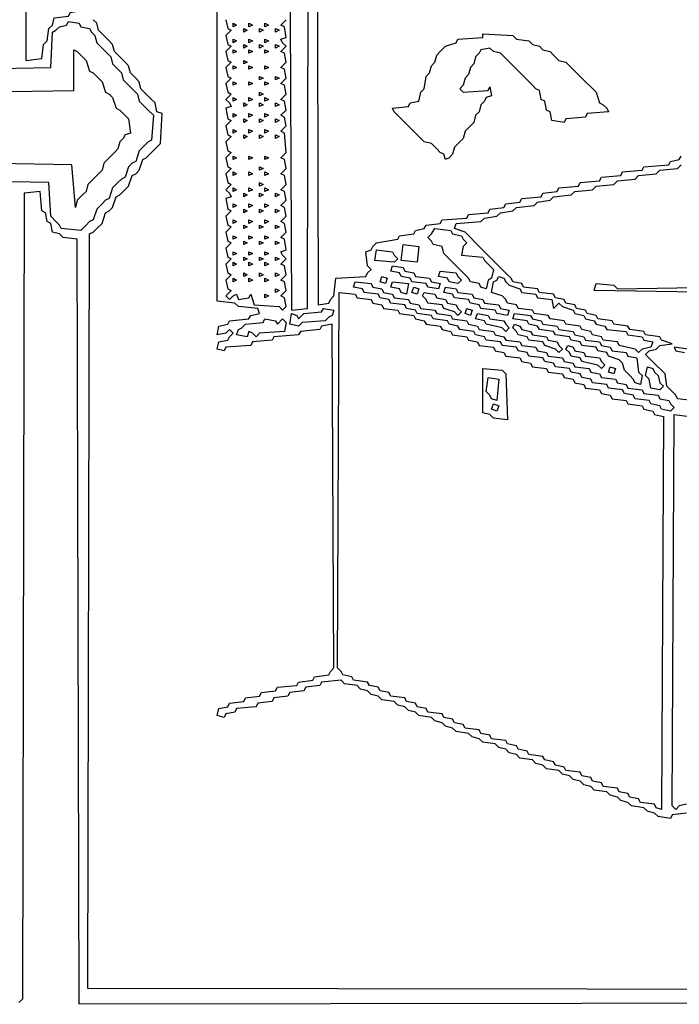
# Model space of a CAD drawing. Extents: x 96 to 35737, y -4785 to 422.
# Drawn here: x 35033 to 35057, y -1621 to -1585 of the extents above; entities that cross this region are included whole.
import ezdxf

# ---------------------------------------------------------------- set-up
doc = ezdxf.new("R2010")
doc.units = 0
doc.layers.add('実線', color=7, linetype='CONTINUOUS', lineweight=30)

msp = doc.modelspace()

# ---------------------------------------------------------------- linework, layer by layer
at = {"layer": '実線'}
for points in [[(34986.446, -1556.406), (35033.323, -1556.471), (35033.388, -1586.178), (35033.976, -1586.112), (35034.041, -1585.59), (35034.172, -1585.459), (35034.237, -1585.002), (35034.367, -1584.872), (35034.433, -1584.611), (35034.955, -1584.545), (35035.02, -1584.415), (35035.347, -1584.349), (35035.412, -1556.406), (35082.289, -1556.471), (35082.355, -1586.178), (35083.138, -1586.112), (35083.203, -1585.002), (35083.334, -1584.872), (35083.53, -1584.676), (35083.922, -1584.545), (35083.987, -1584.415), (35084.313, -1584.349), (35084.379, -1556.406), (35131.256, -1556.471)], [(35057.741, -1613.925), (35057.219, -1613.991), (35057.153, -1614.121), (35056.696, -1614.056), (35056.566, -1613.925), (35056.304, -1613.86), (35056.174, -1613.729), (35055.717, -1613.664), (35055.586, -1613.534), (35055.325, -1613.468), (35055.195, -1613.338), (35054.933, -1613.272), (35054.803, -1613.142), (35054.346, -1613.077), (35054.215, -1612.946), (35053.954, -1612.881), (35053.823, -1612.75), (35053.562, -1612.685), (35053.432, -1612.554), (35053.171, -1612.489), (35053.04, -1612.358), (35052.583, -1612.293), (35052.452, -1612.162), (35052.191, -1612.097), (35052.061, -1611.967), (35051.604, -1611.901), (35051.473, -1611.771), (35051.212, -1611.705), (35051.081, -1611.575), (35050.82, -1611.51), (35050.69, -1611.379), (35050.233, -1611.314), (35050.102, -1611.183), (35049.841, -1611.118), (35049.71, -1610.987), (35049.253, -1610.922), (35049.123, -1610.791), (35048.862, -1610.726), (35048.731, -1610.596), (35048.47, -1610.53), (35048.339, -1610.4), (35047.882, -1610.334), (35047.752, -1610.204), (35047.49, -1610.139), (35047.36, -1610.008), (35047.099, -1609.943), (35046.968, -1609.812), (35046.511, -1609.747), (35046.381, -1609.616), (35046.119, -1609.551), (35045.989, -1609.42), (35045.728, -1609.355), (35045.597, -1609.224), (35045.14, -1609.159), (35045.01, -1609.029), (35044.291, -1609.094), (35044.226, -1609.224), (35043.704, -1609.29), (35043.638, -1609.42), (35043.116, -1609.486), (35043.051, -1609.616), (35042.529, -1609.681), (35042.463, -1609.812), (35041.941, -1609.877), (35041.876, -1610.008), (35041.157, -1610.073), (35041.092, -1610.204), (35040.766, -1610.269), (35040.7, -1610.4), (35040.439, -1610.334), (35040.505, -1610.073), (35040.831, -1610.008), (35040.896, -1609.877), (35041.419, -1609.812), (35041.484, -1609.681), (35042.006, -1609.616), (35042.072, -1609.486), (35042.594, -1609.42), (35042.659, -1609.29), (35043.377, -1609.224), (35043.443, -1609.094), (35043.965, -1609.029), (35044.03, -1608.898), (35044.552, -1608.833), (35044.618, -1608.702), (35044.748, -1608.572), (35044.683, -1595.906), (35044.291, -1595.971), (35044.226, -1596.101), (35043.508, -1596.167), (35043.443, -1596.297), (35042.529, -1596.363), (35042.463, -1596.493), (35041.745, -1596.558), (35041.68, -1596.689), (35040.766, -1596.754), (35040.7, -1596.885), (35040.439, -1596.82), (35040.505, -1596.558), (35040.831, -1596.493), (35040.896, -1596.363), (35041.027, -1596.232), (35040.896, -1596.101), (35040.766, -1596.232), (35040.439, -1596.297), (35040.505, -1595.971), (35040.831, -1595.906), (35040.896, -1595.775), (35041.614, -1595.71), (35041.68, -1595.579), (35042.006, -1595.514), (35041.941, -1595.318), (35041.223, -1595.253), (35041.092, -1595.122), (35040.439, -1595.057), (35040.439, -1565.612)], [(35043.051, -1565.612), (35043.181, -1595.383), (35043.769, -1595.318), (35043.834, -1565.612)], [(35044.095, -1565.677), (35044.161, -1595.187), (35044.552, -1595.122), (35044.618, -1594.992), (35044.748, -1594.861), (35044.814, -1594.208), (35045.924, -1594.143), (35045.989, -1594.012), (35046.119, -1593.882), (35045.989, -1593.751), (35045.924, -1593.229), (35046.119, -1593.163), (35046.185, -1593.033), (35046.315, -1592.902), (35047.099, -1592.772), (35047.164, -1592.641), (35047.686, -1592.576), (35047.752, -1592.445), (35048.078, -1592.38), (35048.143, -1592.249), (35048.666, -1592.184), (35048.731, -1592.054), (35049.645, -1591.988), (35049.71, -1591.858), (35050.428, -1591.792), (35050.494, -1591.662), (35051.016, -1591.597), (35051.081, -1591.466), (35051.604, -1591.401), (35051.669, -1591.27), (35052.387, -1591.205), (35052.452, -1591.074), (35052.975, -1591.009), (35053.04, -1590.878), (35053.758, -1590.813), (35053.823, -1590.682), (35054.542, -1590.617), (35054.607, -1590.487), (35055.325, -1590.421), (35055.39, -1590.291), (35056.109, -1590.225), (35056.174, -1590.095), (35057.088, -1590.03), (35057.153, -1589.899), (35057.48, -1589.834), (35057.545, -1589.703)], [(35034.955, -1584.741), (35035.347, -1584.806), (35035.412, -1584.937), (35035.739, -1585.002), (35035.804, -1585.133), (35035.934, -1585.264), (35036, -1585.525), (35036.13, -1585.655), (35036.326, -1585.851), (35036.522, -1586.047), (35036.587, -1586.308), (35036.718, -1586.439), (35036.914, -1586.635), (35036.979, -1586.896), (35037.11, -1587.026), (35037.305, -1587.222), (35037.501, -1587.418), (35037.567, -1587.679), (35037.697, -1587.81), (35037.893, -1588.006), (35038.089, -1588.201), (35038.024, -1589.116), (35037.893, -1589.181), (35037.762, -1589.311), (35037.567, -1589.507), (35037.436, -1589.899), (35037.305, -1589.964), (35037.175, -1590.095), (35037.044, -1590.487), (35036.914, -1590.552), (35036.783, -1590.682), (35036.587, -1590.878), (35036.457, -1591.27), (35036.326, -1591.335), (35036.196, -1591.466), (35036, -1591.662), (35035.869, -1592.054), (35035.739, -1592.119), (35035.608, -1592.249), (35035.412, -1592.445), (35034.694, -1592.38), (35034.629, -1592.249), (35034.498, -1592.119), (35034.302, -1591.923), (35034.237, -1590.682), (35030.777, -1590.617)], [(35031.103, -1586.504), (35034.302, -1586.439), (35034.367, -1585.133), (35034.498, -1585.068), (35034.629, -1584.937), (35034.89, -1584.872), (35034.955, -1584.741)], [(35081.702, -1620.454), (35035.673, -1620.389), (35035.739, -1592.576), (35035.869, -1592.511), (35036, -1592.38), (35036.196, -1592.184), (35036.326, -1591.792), (35036.457, -1591.727), (35036.587, -1591.597), (35036.718, -1591.205), (35036.848, -1591.139), (35036.979, -1591.009), (35037.175, -1590.813), (35037.305, -1590.421), (35037.436, -1590.356), (35037.567, -1590.225), (35037.697, -1589.834), (35037.828, -1589.768), (35037.958, -1589.638), (35038.154, -1589.442), (35038.35, -1589.246), (35038.415, -1588.136), (35038.219, -1588.071), (35038.154, -1587.744), (35038.024, -1587.614), (35037.828, -1587.418), (35037.632, -1587.222), (35037.567, -1586.961), (35037.436, -1586.83), (35037.24, -1586.635), (35037.175, -1586.373), (35037.044, -1586.243), (35036.848, -1586.047), (35036.653, -1585.851), (35036.587, -1585.59), (35036.457, -1585.459), (35036.261, -1585.264), (35036.065, -1585.068), (35036, -1584.806), (35035.869, -1584.676)], [(35040.766, -1584.676), (35040.831, -1585.002), (35040.962, -1585.068), (35040.766, -1585.264), (35040.831, -1585.59), (35040.962, -1585.655), (35040.766, -1585.851), (35040.831, -1586.178), (35040.962, -1586.243), (35040.766, -1586.439), (35040.831, -1586.765), (35040.962, -1586.83), (35040.766, -1587.026), (35040.831, -1587.353), (35040.962, -1587.418), (35040.766, -1587.614), (35040.896, -1587.744), (35040.962, -1587.875), (35040.766, -1587.94), (35040.831, -1588.332), (35040.962, -1588.397), (35040.766, -1588.593), (35040.831, -1588.92), (35040.962, -1588.985), (35040.766, -1589.181), (35040.831, -1589.507), (35040.962, -1589.573), (35040.766, -1589.768), (35040.831, -1590.095), (35040.962, -1590.16), (35040.766, -1590.356), (35040.831, -1590.682), (35040.962, -1590.748), (35040.766, -1590.944), (35040.896, -1591.074), (35040.962, -1591.205), (35040.766, -1591.27), (35040.831, -1591.662), (35040.962, -1591.727), (35040.766, -1591.923), (35040.831, -1592.249), (35040.962, -1592.315), (35040.766, -1592.511), (35040.831, -1592.837), (35040.962, -1592.902), (35040.766, -1593.098), (35040.831, -1593.425), (35040.962, -1593.49), (35040.766, -1593.686), (35040.831, -1594.012), (35040.962, -1594.077), (35040.766, -1594.273), (35040.831, -1594.6), (35040.962, -1594.665), (35040.766, -1594.861), (35040.896, -1594.992), (35041.027, -1594.861), (35041.157, -1594.796), (35041.223, -1594.992), (35041.614, -1594.926), (35041.68, -1594.796), (35041.81, -1595.187), (35042.724, -1595.253), (35042.855, -1595.383), (35042.986, -1595.253), (35042.92, -1594.926), (35042.79, -1594.861), (35042.986, -1594.665), (35042.92, -1594.339), (35042.79, -1594.273), (35042.986, -1594.077), (35042.92, -1593.751), (35042.79, -1593.686), (35042.986, -1593.49), (35042.855, -1593.359), (35042.79, -1593.229), (35042.986, -1593.163), (35042.92, -1592.772), (35042.79, -1592.706), (35042.986, -1592.511), (35042.92, -1592.184), (35042.79, -1592.119), (35042.986, -1591.923), (35042.92, -1591.597), (35042.79, -1591.531), (35042.986, -1591.335), (35042.92, -1591.009), (35042.79, -1590.944), (35042.986, -1590.748), (35042.92, -1590.421), (35042.79, -1590.356), (35042.986, -1590.16), (35042.92, -1589.834), (35042.79, -1589.768), (35042.986, -1589.573), (35042.92, -1588.854), (35042.79, -1588.789), (35042.986, -1588.593), (35042.92, -1588.267), (35042.79, -1588.201), (35042.986, -1588.006), (35042.92, -1587.679), (35042.79, -1587.614), (35042.986, -1587.418), (35042.92, -1587.092), (35042.79, -1587.026), (35042.986, -1586.83), (35042.92, -1586.504), (35042.79, -1586.439), (35042.986, -1586.243), (35042.92, -1585.916), (35042.79, -1585.851), (35042.986, -1585.655), (35042.855, -1585.525), (35042.79, -1585.394), (35042.986, -1585.329), (35042.92, -1584.937), (35042.79, -1584.872), (35042.986, -1584.676)], [(35041.027, -1584.806), (35041.157, -1584.872), (35041.027, -1584.937), (35041.027, -1584.806)], [(35041.614, -1584.806), (35041.745, -1584.872), (35041.614, -1584.937), (35041.614, -1584.806)], [(35042.202, -1584.806), (35042.333, -1584.872), (35042.202, -1584.937), (35042.202, -1584.806)], [(35041.419, -1585.002), (35041.549, -1585.068), (35041.419, -1585.133), (35041.419, -1585.002)], [(35042.006, -1585.002), (35042.137, -1585.068), (35042.006, -1585.133), (35042.006, -1585.002)], [(35042.594, -1585.002), (35042.724, -1585.068), (35042.594, -1585.133), (35042.594, -1585.002)], [(35050.233, -1585.198), (35051.343, -1585.264), (35051.473, -1585.394), (35051.93, -1585.459), (35052.061, -1585.59), (35052.322, -1585.655), (35052.452, -1585.786), (35052.714, -1585.851), (35052.844, -1585.982), (35053.04, -1586.178), (35053.301, -1586.243), (35053.432, -1586.373), (35053.628, -1586.569), (35053.823, -1586.765), (35054.019, -1586.961), (35054.215, -1587.157), (35054.411, -1587.353), (35054.542, -1587.744), (35054.672, -1587.81), (35054.803, -1587.94), (35054.868, -1588.071), (35054.085, -1588.136), (35054.019, -1588.267), (35053.301, -1588.332), (35053.236, -1588.463), (35052.779, -1588.397), (35052.714, -1588.071), (35052.583, -1588.006), (35052.518, -1587.679), (35052.387, -1587.614), (35052.322, -1587.287), (35052.191, -1587.222), (35052.061, -1587.092), (35051.865, -1586.896), (35051.669, -1586.7), (35051.473, -1586.504), (35051.277, -1586.308), (35051.081, -1586.112), (35050.885, -1585.916), (35050.624, -1585.851), (35050.494, -1585.721), (35050.167, -1585.786), (35050.102, -1585.916), (35049.971, -1586.047), (35049.906, -1586.308), (35049.776, -1586.439), (35049.71, -1586.7), (35049.58, -1586.83), (35049.514, -1587.092), (35049.384, -1587.222), (35049.514, -1587.353), (35050.428, -1587.287), (35050.494, -1587.157), (35050.559, -1587.483), (35050.363, -1587.549), (35050.298, -1587.679), (35050.167, -1587.81), (35050.102, -1588.071), (35049.971, -1588.201), (35049.906, -1588.463), (35049.776, -1588.593), (35049.58, -1588.789), (35049.514, -1589.05), (35049.384, -1589.181), (35049.188, -1589.377), (35049.123, -1589.638), (35048.992, -1589.768), (35048.862, -1589.834), (35048.796, -1589.638), (35048.666, -1589.573), (35048.535, -1589.442), (35048.339, -1589.246), (35048.078, -1589.181), (35047.948, -1589.05), (35047.752, -1588.854), (35047.556, -1588.659), (35047.36, -1588.463), (35047.164, -1588.267), (35046.968, -1588.071), (35046.903, -1587.94), (35047.49, -1587.875), (35047.556, -1587.744), (35047.882, -1587.679), (35047.948, -1587.353), (35048.078, -1587.222), (35048.143, -1586.765), (35048.274, -1586.635), (35048.339, -1586.373), (35048.47, -1586.243), (35048.535, -1585.982), (35048.666, -1585.851), (35048.862, -1585.655), (35049.253, -1585.525), (35049.319, -1585.394), (35050.233, -1585.329), (35050.233, -1585.198)], [(35041.027, -1585.394), (35041.157, -1585.459), (35041.027, -1585.525), (35041.027, -1585.394)], [(35041.419, -1585.59), (35041.549, -1585.655), (35041.419, -1585.721), (35041.419, -1585.59)], [(35041.614, -1585.394), (35041.745, -1585.459), (35041.614, -1585.525), (35041.614, -1585.394)], [(35042.006, -1585.59), (35042.137, -1585.655), (35042.006, -1585.721), (35042.006, -1585.59)], [(35042.202, -1585.394), (35042.333, -1585.459), (35042.202, -1585.525), (35042.202, -1585.394)], [(35042.594, -1585.59), (35042.724, -1585.655), (35042.594, -1585.721), (35042.594, -1585.59)], [(35031.299, -1587.353), (35035.151, -1587.287), (35035.151, -1585.786), (35035.151, -1585.786)], [(35035.151, -1585.786), (35035.281, -1585.851), (35035.412, -1585.982), (35035.608, -1586.178), (35035.739, -1586.569), (35035.869, -1586.635), (35036, -1586.765), (35036.196, -1586.961), (35036.326, -1587.353), (35036.457, -1587.418), (35036.587, -1587.549), (35036.718, -1587.94), (35036.848, -1588.006), (35036.979, -1588.136), (35037.175, -1588.332), (35037.24, -1588.854), (35037.044, -1588.92), (35036.979, -1589.05), (35036.848, -1589.181), (35036.783, -1589.442), (35036.653, -1589.573), (35036.457, -1589.768), (35036.261, -1589.964), (35036.196, -1590.225), (35036.065, -1590.356), (35035.869, -1590.552), (35035.673, -1590.748), (35035.608, -1591.009), (35035.477, -1591.139), (35035.281, -1591.335), (35035.216, -1591.597), (35035.086, -1590.03), (35031.625, -1589.964)], [(35041.027, -1585.786), (35041.157, -1585.851), (35041.027, -1585.916), (35041.027, -1585.786)], [(35041.614, -1585.786), (35041.745, -1585.851), (35041.614, -1585.916), (35041.614, -1585.786)], [(35042.202, -1585.786), (35042.333, -1585.851), (35042.202, -1585.916), (35042.202, -1585.786)], [(35041.419, -1586.178), (35041.549, -1586.243), (35041.419, -1586.308), (35041.419, -1586.178)], [(35041.027, -1586.373), (35041.157, -1586.439), (35041.027, -1586.504), (35041.027, -1586.373)], [(35041.614, -1586.373), (35041.745, -1586.439), (35041.614, -1586.504), (35041.614, -1586.373)], [(35042.202, -1586.373), (35042.333, -1586.439), (35042.202, -1586.504), (35042.202, -1586.373)], [(35041.027, -1586.961), (35041.157, -1587.026), (35041.027, -1587.092), (35041.027, -1586.961)], [(35041.614, -1586.961), (35041.745, -1587.026), (35041.614, -1587.092), (35041.614, -1586.961)], [(35042.006, -1586.765), (35042.137, -1586.83), (35042.006, -1586.896), (35042.006, -1586.765)], [(35042.202, -1586.961), (35042.333, -1587.026), (35042.202, -1587.092), (35042.202, -1586.961)], [(35042.594, -1586.765), (35042.724, -1586.83), (35042.594, -1586.896), (35042.594, -1586.765)], [(35042.006, -1587.353), (35042.137, -1587.418), (35042.006, -1587.483), (35042.006, -1587.353)], [(35041.027, -1587.549), (35041.157, -1587.614), (35041.027, -1587.679), (35041.027, -1587.549)], [(35041.419, -1587.744), (35041.549, -1587.81), (35041.419, -1587.875), (35041.419, -1587.744)], [(35041.614, -1587.549), (35041.745, -1587.614), (35041.614, -1587.679), (35041.614, -1587.549)], [(35042.006, -1587.744), (35042.137, -1587.81), (35042.006, -1587.875), (35042.006, -1587.744)], [(35042.202, -1587.549), (35042.333, -1587.614), (35042.202, -1587.679), (35042.202, -1587.549)], [(35042.594, -1587.744), (35042.724, -1587.81), (35042.594, -1587.875), (35042.594, -1587.744)], [(35041.027, -1588.136), (35041.157, -1588.201), (35041.027, -1588.267), (35041.027, -1588.136)], [(35041.614, -1588.136), (35041.745, -1588.201), (35041.614, -1588.267), (35041.614, -1588.136)], [(35042.202, -1588.136), (35042.333, -1588.201), (35042.202, -1588.267), (35042.202, -1588.136)], [(35041.419, -1588.332), (35041.549, -1588.397), (35041.419, -1588.463), (35041.419, -1588.332)], [(35042.006, -1588.332), (35042.137, -1588.397), (35042.006, -1588.463), (35042.006, -1588.332)], [(35042.594, -1588.332), (35042.724, -1588.397), (35042.594, -1588.463), (35042.594, -1588.332)], [(35041.027, -1588.724), (35041.157, -1588.789), (35041.027, -1588.854), (35041.027, -1588.724)], [(35041.614, -1588.724), (35041.745, -1588.789), (35041.614, -1588.854), (35041.614, -1588.724)], [(35042.202, -1588.724), (35042.333, -1588.789), (35042.202, -1588.854), (35042.202, -1588.724)], [(35041.419, -1588.92), (35041.549, -1588.985), (35041.419, -1589.05), (35041.419, -1588.92)], [(35042.006, -1588.92), (35042.137, -1588.985), (35042.006, -1589.05), (35042.006, -1588.92)], [(35042.594, -1588.92), (35042.724, -1588.985), (35042.594, -1589.05), (35042.594, -1588.92)], [(35041.027, -1589.703), (35041.157, -1589.768), (35041.027, -1589.834), (35041.027, -1589.703)], [(35041.614, -1589.703), (35041.745, -1589.768), (35041.614, -1589.834), (35041.614, -1589.703)], [(35042.202, -1589.703), (35042.333, -1589.768), (35042.202, -1589.834), (35042.202, -1589.703)], [(35041.027, -1590.291), (35041.157, -1590.356), (35041.027, -1590.421), (35041.027, -1590.291)], [(35041.614, -1590.291), (35041.745, -1590.356), (35041.614, -1590.421), (35041.614, -1590.291)], [(35042.006, -1590.095), (35042.137, -1590.16), (35042.006, -1590.225), (35042.006, -1590.095)], [(35042.202, -1590.291), (35042.333, -1590.356), (35042.202, -1590.421), (35042.202, -1590.291)], [(35057.937, -1598.713), (35057.414, -1598.648), (35057.349, -1598.517), (35057.219, -1598.387), (35057.023, -1598.191), (35056.957, -1597.734), (35056.827, -1597.603), (35056.631, -1597.407), (35056.435, -1597.211), (35056.239, -1597.015), (35056.37, -1596.885), (35056.631, -1596.82), (35056.761, -1596.689), (35057.219, -1596.624), (35056.827, -1596.493), (35056.761, -1596.363), (35056.239, -1596.297), (35056.174, -1596.167), (35055.652, -1596.101), (35055.586, -1595.971), (35055.064, -1595.906), (35054.999, -1595.775), (35054.476, -1595.71), (35054.411, -1595.579), (35054.085, -1595.514), (35054.019, -1595.383), (35053.693, -1595.318), (35053.628, -1595.187), (35053.301, -1595.122), (35053.236, -1594.992), (35052.909, -1594.926), (35052.844, -1594.796), (35052.322, -1594.73), (35052.257, -1594.6), (35051.734, -1594.535), (35051.669, -1594.404), (35051.343, -1594.339), (35051.277, -1594.208), (35051.147, -1594.077), (35050.951, -1593.882), (35050.755, -1593.686), (35050.559, -1593.49), (35050.363, -1593.294), (35050.167, -1593.098), (35049.971, -1592.902), (35049.776, -1592.706), (35049.58, -1592.511), (35049.188, -1592.38), (35049.253, -1592.184), (35050.167, -1592.119), (35050.298, -1591.988), (35050.755, -1591.923), (35050.885, -1591.792), (35051.343, -1591.727), (35051.473, -1591.597), (35052.126, -1591.531), (35052.257, -1591.401), (35052.714, -1591.335), (35052.844, -1591.205), (35053.497, -1591.139), (35053.628, -1591.009), (35054.281, -1590.944), (35054.411, -1590.813), (35055.064, -1590.748), (35055.195, -1590.617), (35055.847, -1590.552), (35055.978, -1590.421), (35056.631, -1590.356), (35056.761, -1590.225), (35057.414, -1590.16), (35057.545, -1590.03)], [(35042.006, -1590.682), (35042.137, -1590.748), (35042.006, -1590.813), (35042.006, -1590.682)], [(35083.399, -1592.38), (35083.203, -1592.184), (35083.073, -1591.009), (35082.289, -1591.074), (35082.224, -1620.976), (35081.963, -1620.911), (35081.832, -1620.781), (35081.702, -1620.911), (35035.347, -1620.976), (35035.281, -1592.772), (35034.759, -1592.706), (35034.629, -1592.576), (35034.367, -1592.511), (35034.302, -1592.184), (35034.172, -1592.119), (35034.106, -1591.792), (35033.976, -1591.727), (35033.91, -1591.009), (35033.323, -1591.074), (35033.258, -1620.781), (35033.127, -1620.911)], [(35041.027, -1590.878), (35041.157, -1590.944), (35041.027, -1591.009), (35041.027, -1590.878)], [(35041.614, -1590.878), (35041.745, -1590.944), (35041.614, -1591.009), (35041.614, -1590.878)], [(35042.202, -1590.878), (35042.333, -1590.944), (35042.202, -1591.009), (35042.202, -1590.878)], [(35041.419, -1591.074), (35041.549, -1591.139), (35041.419, -1591.205), (35041.419, -1591.074)], [(35042.006, -1591.074), (35042.137, -1591.139), (35042.006, -1591.205), (35042.006, -1591.074)], [(35042.594, -1591.074), (35042.724, -1591.139), (35042.594, -1591.205), (35042.594, -1591.074)], [(35041.027, -1591.466), (35041.157, -1591.531), (35041.027, -1591.597), (35041.027, -1591.466)], [(35041.419, -1591.662), (35041.549, -1591.727), (35041.419, -1591.792), (35041.419, -1591.662)], [(35041.614, -1591.466), (35041.745, -1591.531), (35041.614, -1591.597), (35041.614, -1591.466)], [(35042.006, -1591.662), (35042.137, -1591.727), (35042.006, -1591.792), (35042.006, -1591.662)], [(35042.202, -1591.466), (35042.333, -1591.531), (35042.202, -1591.597), (35042.202, -1591.466)], [(35042.594, -1591.662), (35042.724, -1591.727), (35042.594, -1591.792), (35042.594, -1591.662)], [(35041.027, -1592.054), (35041.157, -1592.119), (35041.027, -1592.184), (35041.027, -1592.054)], [(35041.614, -1592.054), (35041.745, -1592.119), (35041.614, -1592.184), (35041.614, -1592.054)], [(35042.202, -1592.054), (35042.333, -1592.119), (35042.202, -1592.184), (35042.202, -1592.054)], [(35041.419, -1592.249), (35041.549, -1592.315), (35041.419, -1592.38), (35041.419, -1592.249)], [(35042.006, -1592.249), (35042.137, -1592.315), (35042.006, -1592.38), (35042.006, -1592.249)], [(35042.594, -1592.249), (35042.724, -1592.315), (35042.594, -1592.38), (35042.594, -1592.249)], [(35048.47, -1592.38), (35049.057, -1592.445), (35049.123, -1592.576), (35049.449, -1592.641), (35049.514, -1592.772), (35049.645, -1592.902), (35049.514, -1593.033), (35049.449, -1593.359), (35050.233, -1593.425), (35050.298, -1593.555), (35050.428, -1593.686), (35050.624, -1593.882), (35050.559, -1594.208), (35050.428, -1594.273), (35050.363, -1594.6), (35050.167, -1594.535), (35050.102, -1594.404), (35049.776, -1594.339), (35049.71, -1594.208), (35049.58, -1594.077), (35049.384, -1593.882), (35049.188, -1593.686), (35048.992, -1593.49), (35048.796, -1593.294), (35048.731, -1593.033), (35048.405, -1592.968), (35048.339, -1592.837), (35048.209, -1592.706), (35048.339, -1592.576), (35048.47, -1592.38), (35048.47, -1592.38)], [(35041.027, -1592.641), (35041.157, -1592.706), (35041.027, -1592.772), (35041.027, -1592.641)], [(35041.419, -1592.837), (35041.549, -1592.902), (35041.419, -1592.968), (35041.419, -1592.837)], [(35041.614, -1592.641), (35041.745, -1592.706), (35041.614, -1592.772), (35041.614, -1592.641)], [(35042.006, -1592.837), (35042.137, -1592.902), (35042.006, -1592.968), (35042.006, -1592.837)], [(35042.202, -1592.641), (35042.333, -1592.706), (35042.202, -1592.772), (35042.202, -1592.641)], [(35042.594, -1592.837), (35042.724, -1592.902), (35042.594, -1592.968), (35042.594, -1592.837)], [(35041.027, -1593.229), (35041.157, -1593.294), (35041.027, -1593.359), (35041.027, -1593.229)], [(35041.614, -1593.229), (35041.745, -1593.294), (35041.614, -1593.359), (35041.614, -1593.229)], [(35042.202, -1593.229), (35042.333, -1593.294), (35042.202, -1593.359), (35042.202, -1593.229)], [(35046.315, -1593.163), (35046.903, -1593.229), (35046.968, -1593.359), (35047.099, -1593.49), (35046.968, -1593.62), (35046.25, -1593.555), (35046.315, -1593.163), (35046.315, -1593.163)], [(35047.295, -1592.968), (35047.882, -1593.033), (35047.817, -1593.62), (35047.229, -1593.555), (35047.295, -1592.968), (35047.295, -1592.968)], [(35041.419, -1593.425), (35041.549, -1593.49), (35041.419, -1593.555), (35041.419, -1593.425)], [(35042.006, -1593.425), (35042.137, -1593.49), (35042.006, -1593.555), (35042.006, -1593.425)], [(35042.594, -1593.425), (35042.724, -1593.49), (35042.594, -1593.555), (35042.594, -1593.425)], [(35041.027, -1593.62), (35041.157, -1593.686), (35041.027, -1593.751), (35041.027, -1593.62)], [(35041.614, -1593.62), (35041.745, -1593.686), (35041.614, -1593.751), (35041.614, -1593.62)], [(35042.202, -1593.62), (35042.333, -1593.686), (35042.202, -1593.751), (35042.202, -1593.62)], [(35046.903, -1593.751), (35047.295, -1593.816), (35047.36, -1593.947), (35047.686, -1594.012), (35047.752, -1594.143), (35048.274, -1594.208), (35048.339, -1594.339), (35048.666, -1594.404), (35048.6, -1594.6), (35048.209, -1594.535), (35048.143, -1594.404), (35047.621, -1594.339), (35047.556, -1594.208), (35047.229, -1594.143), (35047.164, -1594.012), (35046.838, -1593.947), (35046.903, -1593.751), (35046.903, -1593.751)], [(35048.666, -1593.947), (35049.253, -1594.012), (35049.319, -1594.143), (35049.449, -1594.273), (35049.319, -1594.404), (35048.992, -1594.339), (35048.927, -1594.208), (35048.6, -1594.143), (35048.666, -1593.947), (35048.666, -1593.947)], [(35041.027, -1594.208), (35041.157, -1594.273), (35041.027, -1594.339), (35041.027, -1594.208)], [(35041.419, -1594.012), (35041.549, -1594.077), (35041.419, -1594.143), (35041.419, -1594.012)], [(35041.614, -1594.208), (35041.745, -1594.273), (35041.614, -1594.339), (35041.614, -1594.208)], [(35042.006, -1594.012), (35042.137, -1594.077), (35042.006, -1594.143), (35042.006, -1594.012)], [(35042.202, -1594.208), (35042.333, -1594.273), (35042.202, -1594.339), (35042.202, -1594.208)], [(35042.594, -1594.012), (35042.724, -1594.077), (35042.594, -1594.143), (35042.594, -1594.012)], [(35046.511, -1594.143), (35046.707, -1594.208), (35046.642, -1594.404), (35046.446, -1594.339), (35046.511, -1594.143), (35046.511, -1594.143)], [(35050.82, -1594.143), (35051.016, -1594.208), (35051.081, -1594.339), (35051.212, -1594.469), (35051.604, -1594.6), (35051.669, -1594.73), (35052.191, -1594.796), (35052.257, -1594.926), (35052.779, -1594.992), (35052.844, -1595.318), (35053.04, -1595.122), (35053.171, -1595.253), (35053.562, -1595.383), (35053.628, -1595.514), (35053.954, -1595.579), (35054.019, -1595.71), (35054.346, -1595.775), (35054.411, -1595.906), (35054.738, -1595.971), (35054.803, -1596.101), (35055.521, -1596.167), (35055.586, -1596.297), (35056.109, -1596.363), (35056.174, -1596.493), (35056.5, -1596.558), (35056.435, -1596.754), (35056.109, -1596.82), (35055.978, -1596.95), (35055.847, -1596.82), (35055.26, -1596.689), (35055.195, -1596.558), (35054.672, -1596.493), (35054.607, -1596.363), (35054.281, -1596.297), (35054.215, -1596.167), (35053.889, -1596.101), (35053.823, -1595.971), (35053.301, -1595.906), (35053.236, -1595.775), (35052.714, -1595.71), (35052.648, -1595.579), (35052.126, -1595.514), (35052.061, -1595.383), (35051.538, -1595.318), (35051.473, -1595.187), (35051.147, -1595.122), (35051.081, -1594.992), (35050.951, -1594.861), (35050.559, -1594.73), (35050.624, -1594.339), (35050.755, -1594.273), (35050.82, -1594.143)], [(35059.242, -1594.208), (35059.569, -1594.273), (35059.699, -1594.404), (35060.156, -1594.469), (35060.287, -1594.6), (35060.418, -1594.469), (35060.744, -1594.404), (35060.679, -1594.73), (35059.83, -1594.665), (35059.699, -1594.535), (35058.981, -1594.6), (35058.916, -1594.73), (35054.346, -1594.665), (35054.411, -1594.404), (35055.064, -1594.469), (35055.195, -1594.6), (35058.851, -1594.535), (35058.916, -1594.404), (35059.242, -1594.339), (35059.242, -1594.208)], [(35042.594, -1594.6), (35042.724, -1594.665), (35042.594, -1594.73), (35042.594, -1594.6)], [(35045.532, -1594.339), (35046.119, -1594.404), (35046.185, -1594.535), (35046.511, -1594.6), (35046.576, -1594.73), (35046.903, -1594.796), (35046.968, -1594.926), (35047.49, -1594.992), (35047.556, -1595.122), (35047.882, -1595.187), (35047.948, -1595.318), (35048.47, -1595.383), (35048.535, -1595.514), (35049.057, -1595.579), (35049.123, -1595.71), (35049.645, -1595.775), (35049.71, -1595.906), (35050.037, -1595.971), (35050.102, -1596.101), (35050.624, -1596.167), (35050.69, -1596.297), (35051.016, -1596.363), (35051.081, -1596.493), (35051.604, -1596.558), (35051.669, -1596.689), (35052.191, -1596.754), (35052.257, -1596.885), (35052.583, -1596.95), (35052.648, -1597.081), (35053.171, -1597.146), (35053.236, -1597.277), (35053.562, -1597.342), (35053.628, -1597.472), (35054.15, -1597.538), (35054.215, -1597.668), (35054.542, -1597.734), (35054.607, -1597.864), (35055.129, -1597.93), (35055.195, -1598.06), (35055.521, -1598.125), (35055.586, -1598.256), (35056.109, -1598.321), (35056.174, -1598.452), (35056.696, -1598.517), (35056.761, -1598.648), (35057.088, -1598.713), (35057.153, -1598.844), (35057.284, -1598.974), (35057.153, -1599.105), (35056.827, -1599.039), (35056.761, -1598.909), (35056.435, -1598.844), (35056.37, -1598.713), (35055.847, -1598.648), (35055.782, -1598.517), (35055.456, -1598.452), (35055.39, -1598.321), (35054.868, -1598.256), (35054.803, -1598.125), (35054.281, -1598.06), (35054.215, -1597.93), (35053.889, -1597.864), (35053.823, -1597.734), (35053.497, -1597.668), (35053.432, -1597.538), (35052.909, -1597.472), (35052.844, -1597.342), (35052.518, -1597.277), (35052.452, -1597.146), (35051.93, -1597.081), (35051.865, -1596.95), (35051.538, -1596.885), (35051.473, -1596.754), (35050.951, -1596.689), (35050.885, -1596.558), (35050.363, -1596.493), (35050.298, -1596.363), (35049.971, -1596.297), (35049.906, -1596.167), (35049.384, -1596.101), (35049.319, -1595.971), (35048.992, -1595.906), (35048.927, -1595.775), (35048.405, -1595.71), (35048.339, -1595.579), (35047.817, -1595.514), (35047.752, -1595.383), (35047.425, -1595.318), (35047.36, -1595.187), (35046.838, -1595.122), (35046.772, -1594.992), (35046.446, -1594.926), (35046.381, -1594.796), (35045.858, -1594.73), (35045.793, -1594.6), (35045.467, -1594.535), (35045.532, -1594.339), (35045.532, -1594.339)], [(35046.903, -1594.339), (35047.49, -1594.404), (35047.425, -1594.796), (35047.229, -1594.73), (35047.164, -1594.6), (35046.838, -1594.535), (35046.903, -1594.339), (35046.903, -1594.339)], [(35047.686, -1594.535), (35047.882, -1594.6), (35047.817, -1594.796), (35047.621, -1594.73), (35047.686, -1594.535), (35047.686, -1594.535)], [(35048.862, -1594.535), (35049.253, -1594.6), (35049.319, -1594.73), (35049.841, -1594.796), (35049.906, -1594.926), (35050.233, -1594.992), (35050.298, -1595.122), (35050.82, -1595.187), (35050.885, -1595.318), (35051.212, -1595.383), (35051.147, -1595.579), (35050.755, -1595.514), (35050.69, -1595.383), (35050.167, -1595.318), (35050.102, -1595.187), (35049.776, -1595.122), (35049.71, -1594.992), (35049.188, -1594.926), (35049.123, -1594.796), (35048.796, -1594.73), (35048.862, -1594.535), (35048.862, -1594.535)], [(35042.202, -1594.796), (35042.333, -1594.861), (35042.202, -1594.926), (35042.202, -1594.796)], [(35044.944, -1594.73), (35045.532, -1594.796), (35045.597, -1594.926), (35046.119, -1594.992), (35046.185, -1595.122), (35046.511, -1595.187), (35046.576, -1595.318), (35047.099, -1595.383), (35047.164, -1595.514), (35047.686, -1595.579), (35047.752, -1595.71), (35048.078, -1595.775), (35048.143, -1595.906), (35048.666, -1595.971), (35048.731, -1596.101), (35049.057, -1596.167), (35049.123, -1596.297), (35049.645, -1596.363), (35049.71, -1596.493), (35050.037, -1596.558), (35050.102, -1596.689), (35050.624, -1596.754), (35050.69, -1596.885), (35051.016, -1596.95), (35051.081, -1597.081), (35051.604, -1597.146), (35051.669, -1597.277), (35051.995, -1597.342), (35052.061, -1597.472), (35052.583, -1597.538), (35052.648, -1597.668), (35053.171, -1597.734), (35053.236, -1597.864), (35053.562, -1597.93), (35053.628, -1598.06), (35053.954, -1598.125), (35054.019, -1598.256), (35054.542, -1598.321), (35054.607, -1598.452), (35054.933, -1598.517), (35054.999, -1598.648), (35055.521, -1598.713), (35055.586, -1598.844), (35056.109, -1598.909), (35056.174, -1599.039), (35056.5, -1599.105), (35056.566, -1599.235), (35056.892, -1599.301), (35056.827, -1613.795), (35056.631, -1613.729), (35056.566, -1613.599), (35056.043, -1613.534), (35055.978, -1613.403), (35055.652, -1613.338), (35055.586, -1613.207), (35055.26, -1613.142), (35055.195, -1613.011), (35054.672, -1612.946), (35054.607, -1612.815), (35054.281, -1612.75), (35054.215, -1612.619), (35053.889, -1612.554), (35053.823, -1612.424), (35053.301, -1612.358), (35053.236, -1612.228), (35052.909, -1612.162), (35052.844, -1612.032), (35052.518, -1611.967), (35052.452, -1611.836), (35051.93, -1611.771), (35051.865, -1611.64), (35051.538, -1611.575), (35051.473, -1611.444), (35051.147, -1611.379), (35051.081, -1611.248), (35050.559, -1611.183), (35050.494, -1611.053), (35050.167, -1610.987), (35050.102, -1610.857), (35049.58, -1610.791), (35049.514, -1610.661), (35049.188, -1610.596), (35049.123, -1610.465), (35048.796, -1610.4), (35048.731, -1610.269), (35048.209, -1610.204), (35048.143, -1610.073), (35047.817, -1610.008), (35047.752, -1609.877), (35047.425, -1609.812), (35047.36, -1609.681), (35046.838, -1609.616), (35046.772, -1609.486), (35046.446, -1609.42), (35046.381, -1609.29), (35046.054, -1609.224), (35045.989, -1609.094), (35045.467, -1609.029), (35045.401, -1608.898), (35045.075, -1608.833), (35045.01, -1608.702), (35044.879, -1608.572), (35044.944, -1594.73), (35044.944, -1594.73)], [(35048.078, -1594.73), (35048.47, -1594.796), (35048.535, -1594.926), (35048.862, -1594.992), (35048.927, -1595.122), (35049.253, -1595.187), (35049.319, -1595.318), (35049.449, -1595.449), (35049.319, -1595.579), (35049.188, -1595.449), (35048.796, -1595.318), (35048.731, -1595.187), (35048.209, -1595.122), (35048.143, -1594.992), (35048.013, -1594.861), (35048.078, -1594.73)], [(35044.357, -1595.318), (35044.748, -1595.383), (35044.683, -1595.579), (35044.552, -1595.644), (35044.422, -1595.775), (35043.573, -1595.84), (35043.443, -1595.971), (35043.116, -1595.906), (35043.181, -1595.514), (35043.377, -1595.579), (35043.443, -1595.71), (35043.638, -1595.514), (35044.291, -1595.449), (35044.357, -1595.318)], [(35049.645, -1595.318), (35049.841, -1595.383), (35049.776, -1595.579), (35049.58, -1595.514), (35049.645, -1595.318), (35049.645, -1595.318)], [(35042.202, -1595.71), (35042.594, -1595.775), (35042.659, -1595.906), (35042.855, -1595.71), (35042.986, -1595.84), (35042.92, -1596.167), (35042.006, -1596.232), (35041.876, -1596.363), (35041.745, -1596.232), (35041.614, -1596.167), (35041.549, -1596.363), (35041.157, -1596.297), (35041.223, -1596.101), (35041.353, -1596.036), (35041.484, -1595.906), (35042.137, -1595.84), (35042.202, -1595.71)], [(35050.037, -1595.514), (35050.428, -1595.579), (35050.494, -1595.71), (35051.016, -1595.775), (35051.081, -1595.906), (35051.212, -1596.036), (35051.081, -1596.167), (35050.951, -1596.036), (35050.363, -1595.906), (35050.298, -1595.775), (35049.971, -1595.71), (35050.037, -1595.514), (35050.037, -1595.514)], [(35051.408, -1595.514), (35051.995, -1595.579), (35052.061, -1595.71), (35052.387, -1595.775), (35052.452, -1595.906), (35052.975, -1595.971), (35053.04, -1596.101), (35053.562, -1596.167), (35053.628, -1596.297), (35053.954, -1596.363), (35054.019, -1596.493), (35054.542, -1596.558), (35054.607, -1596.689), (35054.933, -1596.754), (35054.999, -1596.885), (35055.521, -1596.95), (35055.586, -1597.081), (35055.913, -1597.146), (35055.978, -1597.668), (35056.109, -1597.799), (35056.043, -1598.125), (35055.847, -1598.06), (35055.782, -1597.93), (35055.652, -1597.799), (35055.456, -1597.603), (35055.39, -1597.342), (35055.26, -1597.211), (35054.868, -1597.081), (35054.803, -1596.95), (35054.476, -1596.885), (35054.411, -1596.754), (35053.889, -1596.689), (35053.823, -1596.558), (35053.497, -1596.493), (35053.432, -1596.363), (35052.909, -1596.297), (35052.844, -1596.167), (35052.322, -1596.101), (35052.257, -1595.971), (35051.93, -1595.906), (35051.865, -1595.775), (35051.343, -1595.71), (35051.408, -1595.514), (35051.408, -1595.514)], [(35051.408, -1595.906), (35051.604, -1595.971), (35051.669, -1596.101), (35051.995, -1596.167), (35052.061, -1596.297), (35052.583, -1596.363), (35052.648, -1596.493), (35052.975, -1596.558), (35053.04, -1596.689), (35053.171, -1596.82), (35053.04, -1596.95), (35052.909, -1596.82), (35052.518, -1596.689), (35052.452, -1596.558), (35051.93, -1596.493), (35051.865, -1596.363), (35051.538, -1596.297), (35051.473, -1596.167), (35051.343, -1596.036), (35051.408, -1595.906)], [(35053.366, -1596.689), (35053.562, -1596.754), (35053.628, -1596.885), (35053.954, -1596.95), (35054.019, -1597.081), (35054.542, -1597.146), (35054.607, -1597.277), (35054.738, -1597.407), (35054.607, -1597.538), (35054.476, -1597.407), (35053.889, -1597.277), (35053.823, -1597.146), (35053.497, -1597.081), (35053.432, -1596.95), (35053.301, -1596.82), (35053.366, -1596.689)], [(35057.806, -1596.82), (35057.284, -1596.754), (35057.349, -1596.885), (35057.676, -1596.95)], [(35050.233, -1597.538), (35050.951, -1597.603), (35051.081, -1597.734), (35051.147, -1599.431), (35050.624, -1599.366), (35050.494, -1599.235), (35050.233, -1599.17), (35050.233, -1597.538), (35050.233, -1597.538)], [(35054.933, -1597.472), (35055.129, -1597.538), (35055.064, -1597.734), (35054.868, -1597.668), (35054.933, -1597.472), (35054.933, -1597.472)], [(35056.304, -1597.472), (35056.5, -1597.538), (35056.566, -1597.668), (35056.696, -1597.799), (35056.761, -1598.06), (35056.892, -1598.191), (35056.761, -1598.321), (35056.435, -1598.256), (35056.37, -1597.93), (35056.239, -1597.799), (35056.304, -1597.472), (35056.304, -1597.472)], [(35050.428, -1597.864), (35050.82, -1597.93), (35050.755, -1598.713), (35050.559, -1598.648), (35050.494, -1598.517), (35050.363, -1598.387), (35050.428, -1597.864), (35050.428, -1597.864)], [(35050.624, -1598.844), (35050.82, -1598.909), (35050.755, -1599.105), (35050.559, -1599.039), (35050.624, -1598.844), (35050.624, -1598.844)], [(35057.741, -1613.599), (35057.48, -1613.664), (35057.349, -1613.795), (35057.219, -1613.664), (35057.284, -1599.235), (35057.871, -1599.301)]]:
    msp.add_lwpolyline(points, dxfattribs=at)

doc.saveas('drawing.dxf')
